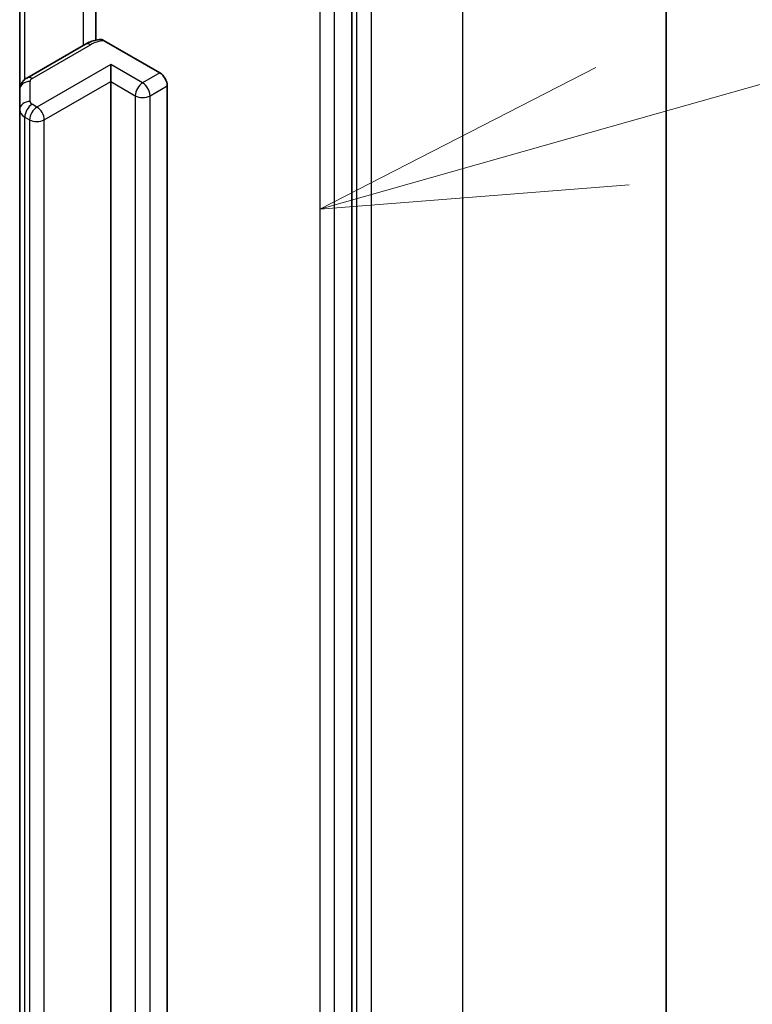
# Model space of a CAD drawing. Units: millimetres. Extents: x 7 to 4945, y 4 to 1128.
# Drawn here: x 188 to 191, y 65 to 69 of the extents above; entities that cross this region are included whole.
import ezdxf

# ---------------------------------------------------------------- set-up
doc = ezdxf.new("R2010")
doc.units = ezdxf.units.MM
doc.header["$LTSCALE"] = 0.5
for name, color, linetype, lineweight in [('Symbol (TK)', 100, 'Continuous', 18), ('Visible (ISO)', 7, 'Continuous', 35), ('Visible Narrow (ISO)', 7, 'Continuous', 25)]:
    doc.layers.add(name, color=color, linetype=linetype, lineweight=lineweight)

# ---------------------------------------------------------------- blocks, each defined once
blk = doc.blocks.new('Balloon1')
at = {"layer": 'Symbol (TK)', "color": 100}
for p, q in [((380.6025, 136.9172), (391.7774, 140.0835)), ((380.4662, 137.3983), (378.1972, 136.2357)), ((380.6025, 136.9172), (378.1972, 136.2357)), ((378.1972, 136.2357), (380.7388, 136.4362))]:
    blk.add_line(p, q, dxfattribs=at)

msp = doc.modelspace()

# ---------------------------------------------------------------- linework, layer by layer
at = {"layer": 'Visible (ISO)'}
for p, q in [((190.5213, 60.5075), (190.5213, 71.3299)), ((189.2299, 59.1581), (189.2299, 69.9383)), ((188.1783, 69.4711), (188.1783, 68.8119)), ((187.8662, 69.3802), (187.8662, 68.6078)), ((188.1363, 68.7953), (187.896, 68.6565)), ((188.2133, 68.8094), (188.442, 68.6773)), ((188.24, 68.6423), (188.24, 68.7123)), ((188.24, 61.1306), (188.24, 68.6423)), ((188.4723, 68.6248), (188.4723, 61.1131)), ((187.8662, 68.6078), (187.8662, 68.5253)), ((187.8662, 68.5253), (187.8662, 61.0135))]:
    msp.add_line(p, q, dxfattribs=at)
msp.add_ellipse((188.442, 68.6423), major_axis=(0.0214, -0.0371), ratio=0.57735, start_param=0.785398, end_param=2.356194, dxfattribs=at)
for points, knots in [([(188.1363, 68.7953), (188.1396, 68.7972), (188.1431, 68.799), (188.1502, 68.8024), (188.1538, 68.8039), (188.1611, 68.8067), (188.1649, 68.808), (188.1725, 68.8104), (188.1763, 68.8114), (188.1841, 68.8133), (188.188, 68.8141), (188.192, 68.8148)], [1.5707963, 1.5707963, 1.5707963, 1.5707963, 1.669022, 1.669022, 1.7672476, 1.7672476, 1.8654732, 1.8654732, 1.9636989, 1.9636989, 2.0619245, 2.0619245, 2.0619245, 2.0619245]), ([(188.192, 68.8147), (188.1941, 68.8151), (188.1964, 68.8151), (188.2029, 68.8143), (188.2085, 68.8121), (188.2133, 68.8094)], [0.34374398, 0.34374398, 0.34374398, 0.34374398, 0.35052551, 0.35052551, 0.36457557, 0.36457557, 0.36457557, 0.36457557]), ([(187.8662, 68.6078), (187.8662, 68.6125), (187.8669, 68.6172), (187.8693, 68.6261), (187.871, 68.6302), (187.8752, 68.6375), (187.8775, 68.6408), (187.8825, 68.6464), (187.8852, 68.6489), (187.8905, 68.6531), (187.8933, 68.655), (187.896, 68.6565)], [0.7853982, 0.7853982, 0.7853982, 0.7853982, 0.9424778, 0.9424778, 1.0995574, 1.0995574, 1.2566371, 1.2566371, 1.4137167, 1.4137167, 1.5707963, 1.5707963, 1.5707963, 1.5707963])]:
    msp.add_open_spline(points, degree=3, knots=knots, dxfattribs=at)
at = {"layer": 'Visible Narrow (ISO)'}
for p, q in [((189.6845, 70.1635), (189.6845, 59.3411)), ((189.2501, 69.9477), (189.2501, 59.1253)), ((189.3107, 59.1253), (189.3107, 69.9477)), ((189.0986, 69.8974), (189.0986, 59.1173)), ((189.1592, 59.1173), (189.1592, 69.8974)), ((188.1274, 69.5281), (188.1274, 68.7901)), ((187.8871, 68.6504), (187.8871, 69.3923)), ((187.9174, 68.6544), (188.1577, 68.7931)), ((188.24, 68.7123), (187.9369, 68.5374)), ((188.3713, 68.6365), (188.24, 68.7123)), ((188.442, 68.6773), (188.3713, 68.6365)), ((187.9091, 68.5603), (187.9091, 68.6427)), ((187.9672, 68.4849), (188.24, 68.6423)), ((188.24, 68.6423), (188.341, 68.584)), ((188.4016, 68.584), (188.4723, 68.6248)), ((188.341, 68.584), (188.341, 61.0722)), ((188.4016, 61.0722), (188.4016, 68.584)), ((187.9369, 68.5374), (187.9174, 68.5486)), ((187.8871, 68.4961), (187.9066, 68.4849)), ((187.8871, 60.9843), (187.8871, 68.4961)), ((187.9066, 68.4849), (187.9066, 60.9731)), ((187.9672, 60.9731), (187.9672, 68.4849))]:
    msp.add_line(p, q, dxfattribs=at)
for centre, major_axis, ratio, start_param, end_param in [((188.1577, 68.7581), (-0.0214, 0.0371), 0.57735, 5.497787, 6.283185), ((188.2284, 68.7523), (0.1, 0), 0.57735, 1.722987, 2.356194), ((187.9174, 68.6194), (-0.0214, 0.0371), 0.57735, 5.497787, 6.283185), ((187.9091, 68.6078), (-0.0429, 0), 0.816497, 4.712389, 6.283185), ((187.9376, 68.6427), (-0.0286, 0), 0.57735, 5.497787, 6.283185), ((188.3713, 68.6015), (0.0214, 0.0371), 0.57735, 0.785398, 2.356194), ((188.3713, 68.6015), (0.0214, -0.0371), 0.57735, 0.785398, 2.356194), ((188.3713, 68.6015), (0.0429, 0), 0.57735, 3.926991, 5.497787), ((187.9091, 68.5253), (-0.0429, 0), 0.816497, 4.712389, 6.283185), ((187.9174, 68.5136), (0.0214, 0.0371), 0.57735, 0.785398, 2.356194), ((187.9376, 68.5603), (-0.0286, 0), 0.57735, 0, 0.785398), ((187.9376, 68.5253), (-0.0714, 0), 0.57735, 0, 0.785398), ((187.9369, 68.5024), (0.0214, 0.0371), 0.57735, 0.785398, 2.356194), ((187.9369, 68.5024), (0.0214, -0.0371), 0.57735, 0.785398, 2.356194), ((187.9369, 68.5024), (0.0429, 0), 0.57735, 3.926991, 5.497787)]:
    msp.add_ellipse(centre, major_axis=major_axis, ratio=ratio, start_param=start_param, end_param=end_param, dxfattribs=at)

# ---------------------------------------------------------------- block references
at = {"layer": 'Symbol (TK)', "xscale": 0.5, "yscale": 0.5, "zscale": 0.5}
msp.add_blockref('Balloon1', (0, 0), dxfattribs=at)

doc.saveas('drawing.dxf')
